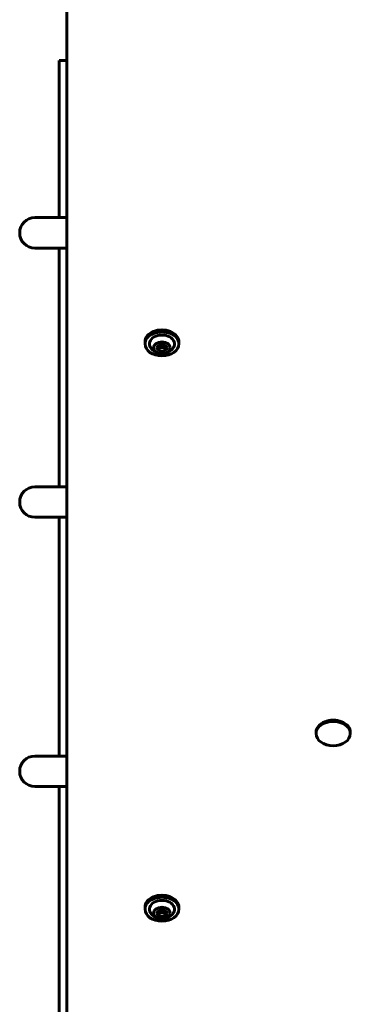
# Model space of a CAD drawing. Units: millimetres. Extents: x -1555 to 9916, y -13157 to -1808.
# Drawn here: x 4413 to 4586, y -10853 to -10335 of the extents above; entities that cross this region are included whole.
import ezdxf

# ---------------------------------------------------------------- set-up
doc = ezdxf.new("R2010")
doc.units = ezdxf.units.MM
doc.linetypes.add('K5LT_BASIC', pattern=[0])
doc.layers.add('Системный слой', color=7, linetype='Continuous')

msp = doc.modelspace()

# ---------------------------------------------------------------- linework, layer by layer
at = {"layer": 'Системный слой', "linetype": 'K5LT_BASIC', "lineweight": 60}
for p, q in [((4437.44, -8807.98), (4437.44, -10882.84)), ((4433.44, -10356.7), (4437.44, -10356.7)), ((4433.44, -10358.16), (4433.44, -10356.7)), ((4433.44, -10358.16), (4433.44, -10439.26)), ((4437.44, -10439.26), (4420.66, -10439.26)), ((4437.44, -10455.26), (4420.66, -10455.26)), ((4433.44, -10455.26), (4433.44, -10580.68)), ((4478.54, -10505.6), (4478.54, -10504.53)), ((4496.34, -10505.6), (4496.34, -10504.53)), ((4484.56, -10507.65), (4486, -10505.88)), ((4486, -10509.41), (4484.56, -10507.65)), ((4486, -10505.88), (4488.89, -10505.88)), ((4486, -10509.41), (4486, -10507.58)), ((4488.89, -10509.41), (4486, -10509.41)), ((4488.89, -10505.88), (4490.33, -10507.65)), ((4488.89, -10509.41), (4488.89, -10507.58)), ((4490.33, -10507.65), (4488.89, -10509.41)), ((4437.44, -10580.68), (4420.66, -10580.68)), ((4437.44, -10596.68), (4420.66, -10596.68)), ((4433.44, -10596.68), (4433.44, -10722.1)), ((4568.44, -10710.3), (4568.44, -10709.6)), ((4586.44, -10710.3), (4586.44, -10709.6)), ((4437.44, -10722.1), (4420.66, -10722.1)), ((4437.44, -10738.1), (4420.66, -10738.1)), ((4433.44, -10738.1), (4433.44, -10916.78)), ((4478.54, -10802.58), (4478.54, -10801.52)), ((4484.56, -10804.63), (4486, -10802.86)), ((4486, -10806.4), (4484.56, -10804.63)), ((4486, -10802.86), (4488.89, -10802.86)), ((4486, -10806.4), (4486, -10804.56)), ((4488.89, -10802.86), (4490.33, -10804.63)), ((4488.89, -10806.4), (4488.89, -10804.56)), ((4490.33, -10804.63), (4488.89, -10806.4)), ((4496.34, -10802.58), (4496.34, -10801.52)), ((4488.89, -10806.4), (4486, -10806.4))]:
    msp.add_line(p, q, dxfattribs=at)
for centre, radius, start, end in [((4420.66, -10447.26), 8, 90, 270), ((4487.44, -10503.64), 7.15, 213.0692, 270), ((4487.44, -10503.64), 7.15, 270, 326.9308), ((4420.66, -10588.68), 8, 90, 270), ((4420.66, -10730.1), 8, 90, 270), ((4487.44, -10800.63), 7.15, 213.0692, 270), ((4487.44, -10800.63), 7.15, 270, 326.9308)]:
    msp.add_arc(centre, radius, start, end, dxfattribs=at)
for centre, major_axis, start_param, end_param in [((4487.44, -10504.53), (8.9, 0), 0, 3.141593), ((4487.44, -10505.6), (8.9, 0), 0, 3.141593), ((4487.44, -10505.6), (6.6, 0), 5.851703, 9.85626), ((4487.44, -10505.6), (8.9, 0), 3.141593, 4.712389), ((4487.44, -10505.6), (8.9, 0), 4.712389, 6.283185), ((4577.44, -10709.6), (9, 0), 0, 3.141593), ((4577.44, -10710.3), (9, 0), 0, 3.141593), ((4577.44, -10710.3), (9, 0), 3.141593, 6.283185), ((4487.44, -10801.52), (8.9, 0), 0, 3.141593), ((4487.44, -10802.58), (8.9, 0), 0, 3.141593), ((4487.44, -10802.58), (6.6, 0), 5.851703, 9.85626), ((4487.44, -10802.58), (8.9, 0), 3.141593, 4.712389), ((4487.44, -10802.58), (8.9, 0), 4.712389, 6.283185)]:
    msp.add_ellipse(centre, major_axis=major_axis, ratio=0.707107, start_param=start_param, end_param=end_param, dxfattribs=at)
for centre in [(4487.44, -10507.65), (4487.44, -10804.63)]:
    msp.add_ellipse(centre, major_axis=(4.38, 0), ratio=0.707107, dxfattribs=at)
for points, knots in [([(4485.37, -10506.65), (4485.43, -10506.72), (4485.56, -10506.9), (4485.77, -10507.21), (4485.92, -10507.45), (4486, -10507.58)], [0, 0, 0, 0, 1.651108, 3.708509, 6, 6, 6, 6]), ([(4486, -10507.58), (4486.15, -10507.54), (4486.38, -10507.5), (4486.67, -10507.46), (4486.92, -10507.44), (4487.18, -10507.42), (4487.36, -10507.42), (4487.44, -10507.42)], [0, 0, 0, 0, 2.578701, 3.829588, 4.947243, 6.70458, 8, 8, 8, 8]), ([(4487.44, -10507.42), (4487.51, -10507.42), (4487.69, -10507.42), (4487.96, -10507.44), (4488.24, -10507.47), (4488.55, -10507.51), (4488.76, -10507.55), (4488.89, -10507.58)], [0, 0, 0, 0, 1.08705, 2.88345, 4.4999, 5.801797, 8, 8, 8, 8]), ([(4488.89, -10507.58), (4488.96, -10507.45), (4489.1, -10507.23), (4489.31, -10506.92), (4489.44, -10506.74), (4489.52, -10506.65)], [0, 0, 0, 0, 2.165612, 4.015033, 6, 6, 6, 6]), ([(4485.37, -10803.63), (4485.43, -10803.71), (4485.56, -10803.89), (4485.77, -10804.19), (4485.92, -10804.43), (4486, -10804.56)], [0, 0, 0, 0, 1.651108, 3.708509, 6, 6, 6, 6]), ([(4486, -10804.56), (4486.15, -10804.53), (4486.38, -10804.49), (4486.67, -10804.45), (4486.92, -10804.42), (4487.18, -10804.41), (4487.36, -10804.4), (4487.44, -10804.4)], [0, 0, 0, 0, 2.578701, 3.829588, 4.947243, 6.70458, 8, 8, 8, 8]), ([(4487.44, -10804.4), (4487.51, -10804.4), (4487.69, -10804.41), (4487.96, -10804.42), (4488.24, -10804.45), (4488.55, -10804.5), (4488.76, -10804.53), (4488.89, -10804.56)], [0, 0, 0, 0, 1.08705, 2.88345, 4.4999, 5.801797, 8, 8, 8, 8]), ([(4488.89, -10804.56), (4488.96, -10804.44), (4489.1, -10804.22), (4489.31, -10803.91), (4489.44, -10803.73), (4489.52, -10803.63)], [0, 0, 0, 0, 2.165612, 4.015033, 6, 6, 6, 6])]:
    msp.add_open_spline(points, degree=3, knots=knots, dxfattribs=at)

doc.saveas('drawing.dxf')
